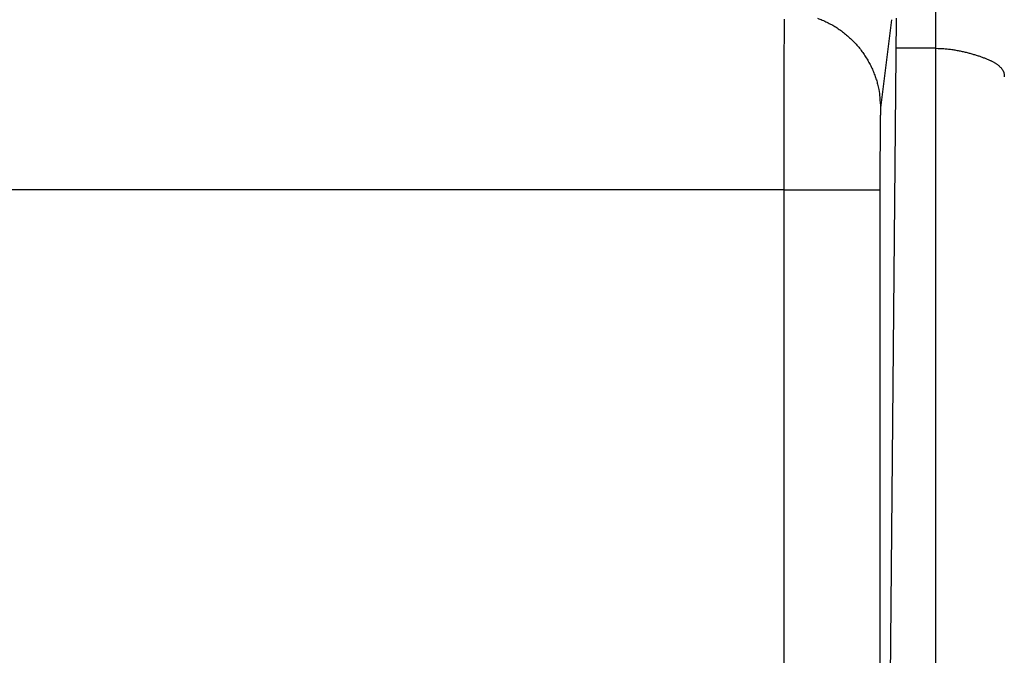
# Model space of a CAD drawing. Extents: x 122 to 776, y 21 to 551.
# Drawn here: x 506 to 513, y 253 to 258 of the extents above; entities that cross this region are included whole.
import ezdxf

# ---------------------------------------------------------------- set-up
doc = ezdxf.new("R2010")
doc.units = 0
doc.layers.get('0').update_dxf_attribs({"linetype": 'CONTINUOUS'})
doc.layers.add('2', color=7, linetype='CONTINUOUS')
doc.layers.get('0').off()
doc.styles.get("Standard").update_dxf_attribs({"font": 'monotxt.shx'})
doc.dimstyles.new('DSTYLE2', dxfattribs={"dimtxt": 3, "dimasz": 3, "dimexe": 3, "dimexo": 0, "dimgap": 2, "dimtad": 1, "dimzin": 3, "dimcen": 0.09, "dimazin": 3, "dimtp": 1, "dimtm": 1, "dimtfac": 1, "dimtofl": 0, "dimtmove": 0, "dimatfit": 3})

# ---------------------------------------------------------------- blocks, each defined once
blk = doc.blocks.new('_AH1')
at = {"color": 0, "linetype": 'CONTINUOUS'}
for p, q in [((-1, 0.166667), (0, 0)), ((-1, 0.166667), (-1, -0.166667)), ((0, 0), (-1, -0.166667)), ((0, 0), (-1, 0))]:
    blk.add_line(p, q, dxfattribs=at)
blk = doc.blocks.new('*D12395')
at = {"layer": '2', "color": 1, "linetype": 'CONTINUOUS'}
for p, q in [((447.26214, 277.72584), (447.26214, 330.3692)), ((702.21214, 213.48372), (702.21214, 330.3692)), ((447.26214, 327.3692), (574.73714, 327.3692)), ((702.21214, 327.3692), (574.73714, 327.3692))]:
    blk.add_line(p, q, dxfattribs=at)
at = {"layer": '2', "color": 1, "xscale": 3, "yscale": 3, "zscale": 3}
for p, rotation in [((447.26214, 327.3692), 180), ((702.21214, 327.3692), 360)]:
    blk.add_blockref('_AH1', p, dxfattribs=dict(at, rotation=rotation))
at = {"layer": '2', "color": 1, "linetype": 'CONTINUOUS'}
blk.add_text('255', height=3, rotation=360, dxfattribs=at).set_placement((570.23714, 329.3702))

msp = doc.modelspace()

# ---------------------------------------------------------------- linework, layer by layer
at = {"layer": '2', "color": 40, "linetype": 'CONTINUOUS'}
for p, q in [((512.66214, 257.62584), (512.66214, 294.72584)), ((512.33946, 257.83511), (512.25896, 257.19009)), ((512.32134, 251.74537), (512.37457, 257.84537)), ((512.66214, 257.62584), (512.37265, 257.62584)), ((512.66214, 251.62584), (512.66214, 257.62584)), ((511.55411, 256.59155), (449.79503, 256.59155)), ((511.55411, 246.85382), (511.55411, 256.59155)), ((511.55411, 256.59155), (512.25409, 256.59155)), ((512.25409, 256.59155), (512.25409, 246.85382))]:
    msp.add_line(p, q, dxfattribs=at)
for points in [[(511.55412, 256.59153), (511.55412, 256.61937, -0.0000234), (511.55413, 256.6472, -0.0000235), (511.55413, 256.67502, -0.0000235), (511.55414, 256.7028, -0.0000232), (511.55415, 256.73054, -0.0000231), (511.55416, 256.75822, -0.0000231), (511.55417, 256.78583, -0.0000231), (511.55419, 256.81335, -0.0000231), (511.55421, 256.84078, -0.0000231), (511.55423, 256.86809, -0.0000232), (511.55426, 256.89528, -0.0000233), (511.55428, 256.92233, -0.0000235), (511.55431, 256.94923, -0.0000236), (511.55435, 256.97596, -0.0000239), (511.55438, 257.00252, -0.0000241), (511.55442, 257.02888, -0.0000244), (511.55446, 257.05504, -0.0000248), (511.5545, 257.08099, -0.0000251), (511.55454, 257.1067, -0.0000255), (511.55459, 257.13217, -0.0000259), (511.55463, 257.15739, -0.0000264), (511.55468, 257.18235, -0.0000268), (511.55474, 257.20704, -0.0000274), (511.55479, 257.23145, -0.0000279), (511.55485, 257.25555, -0.0000286), (511.55491, 257.27936, -0.0000293), (511.55497, 257.30285, -0.0000301), (511.55503, 257.32602, -0.0000309), (511.55509, 257.34884, -0.0000319), (511.55516, 257.37133, -0.0000329), (511.55523, 257.39345, -0.000034), (511.5553, 257.41521, -0.0000352), (511.55537, 257.43658, -0.0000366), (511.55544, 257.45757, -0.0000381), (511.55552, 257.47815, -0.0000396), (511.5556, 257.49833, -0.0000412), (511.55568, 257.51808, -0.000043), (511.55576, 257.53742, -0.0000447), (511.55584, 257.55631, -0.0000467), (511.55592, 257.57477, -0.0000488), (511.55601, 257.59276, -0.0000513), (511.5561, 257.61031, -0.0000539), (511.55618, 257.62739, -0.0000569), (511.55627, 257.644, -0.0000601), (511.55637, 257.66012, -0.0000639), (511.55646, 257.67576, -0.0000679), (511.55655, 257.6909, -0.0000727), (511.55665, 257.70554, -0.0000778), (511.55675, 257.71966, -0.0000838), (511.55684, 257.73327, -0.0000905), (511.55694, 257.74634, -0.0000984), (511.55704, 257.75889, -0.0001073), (511.55714, 257.77088, -0.0001174), (511.55725, 257.78234, -0.0001281), (511.55735, 257.79324, -0.0001405), (511.55745, 257.80359, -0.0001534), (511.55756, 257.81337, -0.0001719), (511.55767, 257.8226, -0.0001958), (511.55777, 257.83126, -0.000216), (511.55788, 257.83935, -0.0002283)], [(511.79927, 257.84575, -0.0129426), (511.83372, 257.83215, -0.0131506), (511.86774, 257.81654, -0.013262), (511.90118, 257.79902, -0.0134082), (511.93384, 257.77953, -0.0134829), (511.9656, 257.75821, -0.0135833), (511.99627, 257.73504, -0.0136404), (512.02572, 257.71018, -0.0137133), (512.05377, 257.68367, -0.0137072), (512.08035, 257.65569, -0.0136471), (512.10526, 257.62633, -0.0137243), (512.12849, 257.59572, -0.013893), (512.14987, 257.56397, -0.0135431), (512.16941, 257.53145, -0.012729), (512.18696, 257.49836, -0.0136928), (512.20262, 257.46416, -0.0157376), (512.21631, 257.42874, -0.0123884), (512.22797, 257.39517, -0.0053974), (512.23749, 257.36459, -0.0162068), (512.24555, 257.32574, -0.0271116), (512.25273, 257.26678, -0.0138937), (512.25898, 257.19007, -0.007639)], [(512.6621, 257.62586), (512.67915, 257.62565, -0.0050493), (512.69604, 257.62511, -0.0052619), (512.71276, 257.62421, -0.0052377), (512.72932, 257.62298, -0.0049414), (512.74569, 257.62144, -0.0047496), (512.76188, 257.61962, -0.004582), (512.77787, 257.61752, -0.0044333), (512.79365, 257.61517, -0.0042347), (512.80922, 257.61258, -0.0040767), (512.82457, 257.60978, -0.0038877), (512.83968, 257.60677, -0.0037341), (512.85456, 257.6036, -0.0035446), (512.86918, 257.60025, -0.0033904), (512.88356, 257.59677, -0.0031989), (512.89766, 257.59316, -0.0030474), (512.91149, 257.58945, -0.0028638), (512.92504, 257.58565, -0.0026965), (512.9383, 257.58179, -0.0024672), (512.95126, 257.57787, -0.0024308), (512.96391, 257.57391, -0.0025573), (512.97625, 257.5699, -0.0027445), (512.98827, 257.56584, -0.0030066), (512.99995, 257.56173, -0.0032691), (513.01129, 257.55756, -0.00355), (513.02229, 257.55333, -0.0038534), (513.03294, 257.54904, -0.0041959), (513.04322, 257.54469, -0.0045638), (513.05314, 257.54026, -0.0049728), (513.06267, 257.53576, -0.0054182), (513.07183, 257.53119, -0.0059146), (513.08058, 257.52653, -0.0064547), (513.08895, 257.5218, -0.0070503), (513.09689, 257.51698, -0.007715), (513.10443, 257.51207, -0.0084596), (513.11154, 257.50706, -0.0092316), (513.11823, 257.50196, -0.0100261), (513.12446, 257.49677, -0.011068), (513.13026, 257.49147, -0.0123691), (513.1356, 257.48605, -0.0130686), (513.14048, 257.48055, -0.0131229), (513.14488, 257.47497, -0.0157468), (513.14881, 257.46918, -0.0205472), (513.15225, 257.46311, -0.0164651), (513.15521, 257.45734, -0.0052574), (513.15764, 257.45206, -0.0251867), (513.15959, 257.44499, -0.0462009), (513.16108, 257.43371, -0.0223701), (513.1621, 257.4187, -0.0115581)], [(512.25898, 257.19007), (512.25886, 257.18903, 0.0074475), (512.25875, 257.18773, 0.0047082), (512.25863, 257.18614, 0.0031857), (512.25852, 257.18428, 0.0023195), (512.25841, 257.18215, 0.0017491), (512.2583, 257.17975, 0.0013798), (512.25818, 257.17707, 0.001108), (512.25807, 257.17414, 0.0009162), (512.25796, 257.17093, 0.0007659), (512.25786, 257.16746, 0.0006541), (512.25775, 257.16372, 0.0005624), (512.25764, 257.15973, 0.0004917), (512.25753, 257.15546, 0.0004317), (512.25743, 257.15095, 0.0003841), (512.25732, 257.14617, 0.0003428), (512.25722, 257.14114, 0.0003094), (512.25712, 257.13586, 0.0002796), (512.25702, 257.13032, 0.0002549), (512.25692, 257.12453, 0.0002323), (512.25682, 257.1185, 0.0002131), (512.25672, 257.11221, 0.000196), (512.25662, 257.1057, 0.0001816), (512.25653, 257.09894, 0.0001685), (512.25643, 257.09195, 0.0001574), (512.25634, 257.08473, 0.0001472), (512.25625, 257.07729, 0.0001384), (512.25616, 257.06963, 0.0001303), (512.25607, 257.06175, 0.0001233), (512.25598, 257.05365, 0.0001168), (512.2559, 257.04534, 0.0001111), (512.25581, 257.03682, 0.0001058), (512.25573, 257.0281, 0.0001012), (512.25565, 257.01918, 0.0000968), (512.25557, 257.01006, 0.0000931), (512.25549, 257.00075, 0.0000893), (512.25542, 256.99125, 0.0000859), (512.25534, 256.98156, 0.0000824), (512.25527, 256.9717, 0.0000792), (512.2552, 256.96166, 0.0000763), (512.25513, 256.95145, 0.0000737), (512.25507, 256.94107, 0.0000712), (512.255, 256.93053, 0.000069), (512.25494, 256.91984, 0.000067), (512.25488, 256.909, 0.0000652), (512.25482, 256.89801, 0.0000635), (512.25476, 256.88689, 0.000062), (512.25471, 256.87562, 0.0000605), (512.25466, 256.86423, 0.0000593), (512.25461, 256.85271, 0.0000581), (512.25456, 256.84107, 0.0000571), (512.25451, 256.82931, 0.0000561), (512.25447, 256.81744, 0.0000554), (512.25443, 256.80547, 0.0000543), (512.25439, 256.79339, 0.000053), (512.25435, 256.78122, 0.0000514), (512.25432, 256.76897, 0.0000496), (512.25429, 256.75664, 0.0000487), (512.25426, 256.74422, 0.0000483), (512.25423, 256.7317, 0.000046), (512.2542, 256.71918, 0.0000421), (512.25418, 256.70668, 0.0000453), (512.25416, 256.69392, 0.0000524), (512.25414, 256.68081, 0.0000394), (512.25412, 256.66847, 0.0000143), (512.25411, 256.65729, 0.0000536), (512.25409, 256.64289, 0.0000897), (512.25408, 256.62066, 0.0000436), (512.25406, 256.59153, 0.0000231)]]:
    msp.add_lwpolyline(points, format="xyb", dxfattribs=at)

# ---------------------------------------------------------------- dimensions: what is measured, and where the dimension line sits
at = {"layer": '2', "color": 1, "linetype": 'CONTINUOUS'}
dim = msp.add_linear_dim(base=(447.26214, 327.3692), p1=(702.21214, 213.48372), p2=(447.26214, 277.72584), angle=180, dimstyle='DSTYLE2', override={"dimblk": '_AH1', "dimsah": 0}, dxfattribs=at)
dim.commit()
dim.dimension.update_dxf_attribs({"geometry": '*D12395', "text_midpoint": (574.73714, 330.8702), "dimtype": 128})

doc.saveas('drawing.dxf')
